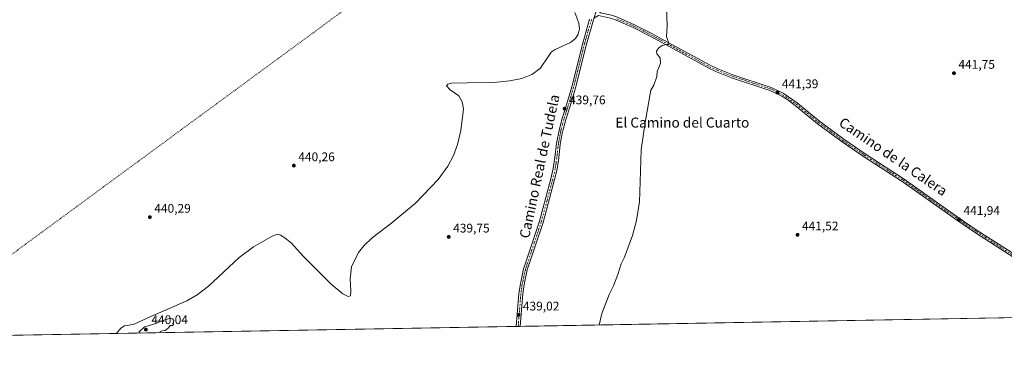
# Model space of a CAD drawing. Units: metres. Extents: x 621820 to 625293, y 4687854 to 4690228.
# Drawn here: x 623134 to 623920, y 4687854 to 4688129 of the extents above; entities that cross this region are included whole.
import ezdxf
from ezdxf.enums import TextEntityAlignment as Align

# ---------------------------------------------------------------- set-up
doc = ezdxf.new("R2010")
doc.units = ezdxf.units.M
doc.header["$MEASUREMENT"] = 0
doc.linetypes.add('DGN Style 4', pattern=[2.6384748266838614, 1.318413404963828, -0.6592067024819142, 0.001648016756204785, -0.6592067024819142])
doc.linetypes.add('DGN Style 5', pattern=[1.1536117293433497, 0.4944050268614355, -0.6592067024819142])
for name, color, linetype, lineweight in [('Comarca CxS', 21, 'Continuous', 0), ('Comunidad Autónoma CxS', 142, 'Continuous', 0), ('Cultivos herbáceos CxS', 92, 'Continuous', 0), ('Curva de nivel normal', 30, 'Continuous', 0), ('Espacio natural protegido CxS', 121, 'Continuous', 0), ('Municipio CxS', 4, 'Continuous', 0), ('Núcleo urbano CxS', 7, 'Continuous', 0), ('Pista no pavimentada Cxs', 111, 'Continuous', 0), ('Pista no pavimentada eje', 91, 'DGN Style 4', 0), ('Provincia CxS', 1, 'Continuous', 0), ('Punto de cota en terreno', 7, 'Continuous', 0), ('Rótulo de punto de cota en terreno', 7, 'Continuous', 0), ('Texto cartográfico', 7, 'Continuous', 0), ('Vía pecuaria eje', 92, 'DGN Style 5', 0)]:
    doc.layers.add(name, color=color, linetype=linetype, lineweight=lineweight)
doc.styles.add('Style-Arial', font='txt')

# ---------------------------------------------------------------- blocks, each defined once
blk = doc.blocks.new('*U9')
at = {"layer": 'Cultivos herbáceos CxS', "color": 92, "linetype": 'Continuous', "lineweight": 0}
blk.add_polyline3d([(624399.8073000005, 4687898.801999999, 442.7832000000053), (622329.6388999998, 4687862.311799999, 436.2011000000057)], dxfattribs=at)
blk = doc.blocks.new('*U11')
at = {"layer": 'Espacio natural protegido CxS', "color": 121, "linetype": 'Continuous', "lineweight": 0, "flags": 128}
blk.add_lwpolyline([(625017.8868262074, 4687909.696697325), (622329.5923090576, 4687862.311020772)], dxfattribs=at)
blk = doc.blocks.new('5PATER')
at = {"layer": 'Núcleo urbano CxS', "linetype": 'Continuous', "lineweight": 0}
h = blk.add_hatch(color=51, dxfattribs=at)
edge = h.paths.add_edge_path()
edge.add_ellipse((0, 0), major_axis=(-0.1095731443231308, -0.1110710700762829), ratio=0.9994222409660322, start_angle=0, end_angle=360)

msp = doc.modelspace()

# ---------------------------------------------------------------- linework, layer by layer
at = {"layer": 'Comarca CxS', "color": 21, "linetype": 'Continuous', "lineweight": 0, "flags": 128}
msp.add_lwpolyline([(625017.8868262074, 4687909.696697325), (622329.5923090576, 4687862.311020772)], dxfattribs=at)
at = {"layer": 'Comunidad Autónoma CxS', "color": 142, "linetype": 'Continuous', "lineweight": 0, "flags": 128}
msp.add_lwpolyline([(622006.6631999997, 4687856.619000001), (621859.7900009081, 4687854.029983115), (621819.5400009091, 4690167.209983091), (622487.7515225887, 4690178.994214336), (623622.4689711691, 4690199.005489754), (623875.6655851164, 4690203.470643791), (625251.2700009327, 4690227.72998309), (625258.5878999998, 4689818.749899999), (625259.8693999999, 4689747.129399999), (625260.4921000013, 4689712.328899999), (625271.0166000001, 4689124.137299999), (625276.2026000007, 4688834.306099999), (625283.7548000006, 4688412.228399999), (625286.0914000005, 4688281.646600001), (625286.7339000001, 4688245.7367), (625292.6600009339, 4687914.539983116), (625048.393299999, 4687910.234400001), (625017.8868262074, 4687909.696697325), (622329.5923090576, 4687862.311020772), (622057.4766000002, 4687857.514499999), (622011.6590000006, 4687856.706900002)], close=True, dxfattribs=at)
at = {"layer": 'Cultivos herbáceos CxS', "color": 92, "linetype": 'Continuous', "lineweight": 0, "extrusion": (-0.006138214446892522, -0.0001081945901387524, 0.9999811551311029), "elevation": -3895.698438637174, "flags": 128}
msp.add_lwpolyline([(624000.1695467436, 4687891.523044895), (623524.6577830038, 4687883.141644849)], dxfattribs=at)
at = {"layer": 'Cultivos herbáceos CxS', "color": 92, "linetype": 'Continuous', "lineweight": 0, "extrusion": (0.001220935575957907, 2.152093551683343e-05, 0.9999992544263065), "elevation": 1301.107713369661, "flags": 128}
msp.add_lwpolyline([(623529.6896515504, 4687883.455484544), (622696.8168303893, 4687868.774784541)], dxfattribs=at)
at = {"layer": 'Cultivos herbáceos CxS', "color": 92, "linetype": 'Continuous', "lineweight": 0, "extrusion": (0.03400948353613689, 0.0005991074412108181, 0.9994213306208144), "elevation": 24453.17822874991, "flags": 128}
msp.add_lwpolyline([(4676173.933964454, -705580.4509516201), (4676173.933964454, -705578.9398429148)], dxfattribs=at)
at = {"layer": 'Cultivos herbáceos CxS', "color": 92, "linetype": 'Continuous', "lineweight": 0, "extrusion": (-0.01251000873568074, -0.0002211741837294105, 0.9999217223180092), "elevation": -8398.388235621032, "flags": 128}
msp.add_lwpolyline([(623490.4075830121, 4687881.792854287), (623488.8972647507, 4687881.766154285)], dxfattribs=at)
at = {"layer": 'Curva de nivel normal', "color": 30, "linetype": 'Continuous', "lineweight": 0, "elevation": 440, "flags": 128}
for points in [[(623211.3964000001, 4687877.854499999), (623211.5300000003, 4687877.9801), (623215.0899999999, 4687882.020099999), (623218.04, 4687884.0801), (623220.4500000002, 4687884.1601), (623225.5899999999, 4687885.3101), (623236.6299999999, 4687890.380100001), (623267.7599999999, 4687903.9801), (623275.8300000001, 4687908.6801), (623284.9800000006, 4687915.710100001), (623288.8200000003, 4687919.220100001), (623309.4299999997, 4687938.690099999), (623320.9000000004, 4687947.1801), (623335.75, 4687955.6801), (623340.2100000001, 4687957.120100001), (623342.4199999999, 4687956.550100001), (623345.8200000003, 4687954.390100001), (623351.2999999998, 4687949.9301), (623360.5999999996, 4687939.600099999), (623383.0199999996, 4687917.1601), (623392.0999999996, 4687909.550100001), (623396.3399999999, 4687907.300100001), (623398.29, 4687908.0801), (623398.7100000001, 4687911.9101), (623397.9500000002, 4687921.450099999), (623399.0999999996, 4687931.220100001), (623404.6799999997, 4687942.630100001), (623408.8700000001, 4687947.890100001), (623415.54, 4687954.220100001), (623431.2199999997, 4687966.210100001), (623450.3200000003, 4687982.0801), (623468.4199999999, 4688000.940099999), (623476.0199999996, 4688011.470100001), (623480.4600000001, 4688020.020099999), (623483.6399999997, 4688028.840100001), (623486.3700000001, 4688040.030099999), (623488.4199999999, 4688057.450099999), (623487.5899999999, 4688062.950099999), (623484.8200000003, 4688067.770099999), (623477.9500000002, 4688072.700099999), (623474.8399999999, 4688075.780099999), (623476.1200000001, 4688077.090100001), (623478.9500000002, 4688077.840100001), (623491.6799999997, 4688078.290100001), (623512.4100000003, 4688078.460100001), (623525.4600000001, 4688079.710100001), (623535.0999999996, 4688081.7401), (623543.0099999999, 4688084.7601), (623549.8200000003, 4688089.590100001), (623555.7699999996, 4688098.7601), (623558.4299999997, 4688102.640100001), (623561.6699999999, 4688104.9101), (623573.9600000001, 4688110.4101), (623577.8099999996, 4688113.540100001), (623580.0300000003, 4688116.950099999), (623581.0300000003, 4688121.390100001), (623580.5999999996, 4688125.850099999), (623577.2800000003, 4688134.420100001)], [(623596.8141000001, 4687884.648), (623599.04, 4687893.940099999), (623604.79, 4687909.140100001), (623608.2599999999, 4687915.8201), (623611.8399999999, 4687925.030099999), (623614.3899999997, 4687933.4901), (623616.9900000002, 4687938.9801), (623623.4100000003, 4687956.130100001), (623626.6399999997, 4687968.0601), (623629.0300000003, 4687983.0101), (623629.5899999999, 4687999.050100001), (623630.25, 4688024.7501), (623633.4400000004, 4688046.450099999), (623638.1399999997, 4688072.300100001), (623640.5199999996, 4688076.290100001), (623642.8399999999, 4688083.100099999), (623643.1600000003, 4688087.200099999), (623645.7100000001, 4688093.7401), (623645.5, 4688098.100099999), (623642.8899999997, 4688101.360099999), (623642.5899999999, 4688103.5001), (623644.3399999999, 4688106.120100001), (623647.0499999998, 4688108.0801), (623650.4800000006, 4688108.7601), (623652.5199999996, 4688108.620100001), (623652.0700000003, 4688110.7601), (623650.5899999999, 4688114.9901), (623651.0800000001, 4688123.710100001), (623650.5999999996, 4688137.7601)], [(623246.0290999999, 4687878.4648), (623246.4699999997, 4687879.360099999), (623248.2999999998, 4687880.0801), (623250.4699999997, 4687880.1801), (623252.9699999997, 4687882.2601), (623254.3499999996, 4687884.140100001), (623256.4900000002, 4687884.380100001), (623257.2300000006, 4687888.3101), (623256.2599999999, 4687889.710100001), (623253.7999999998, 4687889.9801), (623248.2999999998, 4687888.140100001), (623242.9699999997, 4687885.800100001), (623240.2999999998, 4687885.050100001), (623237.9699999997, 4687884.2401), (623233.9699999997, 4687883.2501), (623229.3600000005, 4687879.040100001), (623230.8776000004, 4687878.197699999)]]:
    msp.add_lwpolyline(points, dxfattribs=at)
at = {"layer": 'Espacio natural protegido CxS', "color": 121, "linetype": 'Continuous', "lineweight": 0, "flags": 128}
msp.add_lwpolyline([(625017.8868262074, 4687909.696697325), (622329.5923090576, 4687862.311020772)], dxfattribs=at)
at = {"layer": 'Municipio CxS', "color": 4, "linetype": 'Continuous', "lineweight": 0, "flags": 128}
msp.add_lwpolyline([(625017.8868262074, 4687909.696697325), (622329.5923090576, 4687862.311020772)], dxfattribs=at)
at = {"layer": 'Pista no pavimentada Cxs', "color": 111, "linetype": 'Continuous', "lineweight": 0, "extrusion": (-0.001191602073771644, -2.10292005294826e-05, 0.999999289820883), "elevation": -402.6460171560159, "flags": 128}
msp.add_lwpolyline([(623533.7908600194, 4687883.528269232), (623530.7706578737, 4687883.474969232)], dxfattribs=at)
at = {"layer": 'Pista no pavimentada Cxs', "color": 111, "linetype": 'Continuous', "lineweight": 0}
for points in [[(623595.3901000004, 4688139.1501, 438.2896999999939), (623592.1901000004, 4688128.630100001, 438.7810000000027), (623586.6001000004, 4688109.110099999, 439.2981), (623577.8000999996, 4688074.190099999, 439.4076999999961), (623573.6300999997, 4688059.640100001, 439.4369000000006), (623570.1501000002, 4688048.8201, 439.4869999999937), (623568.0301000001, 4688040.8201, 439.4812999999995), (623567.3901000004, 4688037.600099999, 439.5378000000055), (623565.7200999996, 4688029.1601, 439.4388999999938), (623564.5100999996, 4688018.170100001, 439.3534999999974), (623563.1700999998, 4688009.270099999, 439.3644999999961), (623561.2200999996, 4688000.800100001, 439.3850999999996), (623552.0701000001, 4687966.690099999, 439.3614999999991), (623539.3701, 4687928.620100001, 439.3331000000035), (623536.8800999997, 4687917.0601, 439.2001000000019), (623535.8101000005, 4687909.450099999, 439.1238000000012), (623533.7105, 4687883.535599999, 438.9407999999967), (623530.6902999999, 4687883.4824, 438.9372000000003), (623532.8201000001, 4687909.780099999, 439.0681000000041), (623533.9200999998, 4687917.590100001, 439.1762000000017), (623536.4801000003, 4687929.4101, 439.3524999999936), (623538.0201000003, 4687934.050100001, 439.3729000000022), (623549.2001, 4687967.550100001, 439.4425000000047), (623558.3101000005, 4688001.530099999, 439.4360000000015), (623560.2200999996, 4688009.8301, 439.4092999999993), (623561.5401, 4688018.5601, 439.4015000000073), (623562.7500999998, 4688029.620100001, 439.4471000000049), (623565.1001000004, 4688041.5001, 439.5121999999974), (623567.2701000003, 4688049.6601, 439.5494999999937), (623569.9901000002, 4688058.130100001, 439.5724000000046), (623570.7600999996, 4688060.5101, 439.5592000000034), (623574.9001000002, 4688074.970100001, 439.4902000000002), (623583.7001, 4688109.890100001, 439.3708000000043), (623589.1901000004, 4688129.030099999, 438.8821999999927)], [(623593.2200999996, 4688130.0701, 438.7115000000049), (623592.1901000004, 4688128.630100001, 438.7810000000027), (623595.3901000004, 4688139.1501, 438.2896999999939)], [(623595.3901000004, 4688139.1501, 438.2896999999939), (623596.2500999998, 4688135.8101, 438.5044999999955), (623597.8000999996, 4688134.1601, 438.6509999999981), (623606.5301000001, 4688132.2401, 438.9829000000027), (623611.3800999997, 4688130.5801, 439.022100000002), (623624.9600999998, 4688124.5801, 439.2201999999961), (623639.2600999996, 4688117.4001, 439.553899999999), (623645.0800999999, 4688114.210100001, 439.7437000000064), (623685.4101, 4688092.1501, 441.2416999999987), (623691.5601000005, 4688089.3201, 441.3209000000061), (623703.3800999997, 4688084.620100001, 441.3206000000064), (623734.0601000005, 4688074.4801, 441.4075000000012), (623743.7100999998, 4688069.780099999, 441.3883999999962), (623748.0401, 4688067.0701, 441.3583000000072), (623754.8101000005, 4688062.130100001, 441.3975999999967), (623764.0601000005, 4688054.5601, 441.7565000000032), (623772.6901000004, 4688047.5001, 441.522299999997), (623792.1201, 4688033.030099999, 441.6054000000004), (623796.4101, 4688030.120100001, 441.6717999999965), (623809.2100999998, 4688021.420100001, 441.7133000000031), (623840.1601, 4688001.3101, 441.8634000000021), (623883.5000999998, 4687970.610099999, 441.9578000000038), (623898.6601, 4687960.280099999, 442.0338000000047), (623929.0701000001, 4687940.6501, 442.1016999999993)], [(623530.6902999999, 4687883.4824, 438.9372000000003), (623532.8201000001, 4687909.780099999, 439.0681000000041), (623533.9200999998, 4687917.590100001, 439.1762000000017), (623536.4801000003, 4687929.4101, 439.3524999999936), (623538.0201000003, 4687934.050100001, 439.3729000000022), (623549.2001, 4687967.550100001, 439.4425000000047), (623558.3101000005, 4688001.530099999, 439.4360000000015), (623560.2200999996, 4688009.8301, 439.4092999999993), (623561.5401, 4688018.5601, 439.4015000000073), (623562.7500999998, 4688029.620100001, 439.4471000000049), (623565.1001000004, 4688041.5001, 439.5121999999974), (623567.2701000003, 4688049.6601, 439.5494999999937), (623569.9901000002, 4688058.130100001, 439.5724000000046), (623570.7600999996, 4688060.5101, 439.5592000000034), (623574.9001000002, 4688074.970100001, 439.4902000000002), (623583.7001, 4688109.890100001, 439.3708000000043), (623589.1901000004, 4688129.030099999, 438.8821999999927)], [(623592.1901000004, 4688128.630100001, 438.7810000000027), (623586.6001000004, 4688109.110099999, 439.2981), (623577.8000999996, 4688074.190099999, 439.4076999999961), (623573.6300999997, 4688059.640100001, 439.4369000000006), (623570.1501000002, 4688048.8201, 439.4869999999937), (623568.0301000001, 4688040.8201, 439.4812999999995), (623567.3901000004, 4688037.600099999, 439.5378000000055), (623565.7200999996, 4688029.1601, 439.4388999999938), (623564.5100999996, 4688018.170100001, 439.3534999999974), (623563.1700999998, 4688009.270099999, 439.3644999999961), (623561.2200999996, 4688000.800100001, 439.3850999999996), (623552.0701000001, 4687966.690099999, 439.3614999999991), (623539.3701, 4687928.620100001, 439.3331000000035), (623536.8800999997, 4687917.0601, 439.2001000000019), (623535.8101000005, 4687909.450099999, 439.1238000000012), (623533.7105, 4687883.535700001, 438.9407999999967)], [(623927.6901000004, 4687938.5701, 442.0914000000049), (623897.2801000001, 4687958.200099999, 442.0813999999955), (623882.0701000001, 4687968.5601, 441.9208999999974), (623838.7500999998, 4687999.2401, 441.812699999995), (623807.8300999999, 4688019.340100001, 441.7019), (623790.6700999998, 4688030.9901, 441.6022999999987), (623771.1601, 4688045.530099999, 441.5565000000061), (623753.2801000001, 4688060.1501, 441.4135999999999), (623746.6401000004, 4688065.0001, 441.3521999999939), (623742.5000999998, 4688067.590100001, 441.3420000000042), (623733.1201, 4688072.1501, 441.3175999999949), (623702.5201000003, 4688082.270099999, 441.2216000000044), (623690.5701000001, 4688087.020099999, 441.1392000000051), (623684.2801000001, 4688089.9101, 441.1184999999969), (623662.0900999998, 4688102.050100001, 440.5654000000068), (623638.1001000004, 4688115.1801, 439.5883000000031), (623623.8901000004, 4688122.3201, 439.2657000000036), (623610.4700999996, 4688128.2501, 439.1091000000015), (623605.8501000004, 4688129.8201, 439.0745000000024), (623596.3000999996, 4688131.940099999, 438.7075000000041), (623593.2200999996, 4688130.0701, 438.7115000000049), (623592.1901000004, 4688128.630100001, 438.7810000000027)], [(623927.6901000004, 4687938.5701, 442.0914000000049), (623897.2801000001, 4687958.200099999, 442.0813999999955), (623882.0701000001, 4687968.5601, 441.9208999999974), (623838.7500999998, 4687999.2401, 441.812699999995), (623807.8300999999, 4688019.340100001, 441.7019), (623790.6700999998, 4688030.9901, 441.6022999999987), (623771.1601, 4688045.530099999, 441.5565000000061), (623753.2801000001, 4688060.1501, 441.4135999999999), (623746.6401000004, 4688065.0001, 441.3521999999939), (623742.5000999998, 4688067.590100001, 441.3420000000042), (623733.1201, 4688072.1501, 441.3175999999949), (623702.5201000003, 4688082.270099999, 441.2216000000044), (623690.5701000001, 4688087.020099999, 441.1392000000051), (623684.2801000001, 4688089.9101, 441.1184999999969), (623662.0900999998, 4688102.050100001, 440.5654000000068), (623638.1001000004, 4688115.1801, 439.5883000000031), (623623.8901000004, 4688122.3201, 439.2657000000036), (623610.4700999996, 4688128.2501, 439.1091000000015), (623605.8501000004, 4688129.8201, 439.0745000000024)], [(623611.3800999997, 4688130.5801, 439.022100000002), (623624.9600999998, 4688124.5801, 439.2201999999961), (623639.2600999996, 4688117.4001, 439.553899999999), (623645.0800999999, 4688114.210100001, 439.7437000000064), (623685.4101, 4688092.1501, 441.2416999999987), (623691.5601000005, 4688089.3201, 441.3209000000061), (623703.3800999997, 4688084.620100001, 441.3206000000064), (623734.0601000005, 4688074.4801, 441.4075000000012), (623743.7100999998, 4688069.780099999, 441.3883999999962), (623748.0401, 4688067.0701, 441.3583000000072), (623754.8101000005, 4688062.130100001, 441.3975999999967), (623764.0601000005, 4688054.5601, 441.7565000000032), (623772.6901000004, 4688047.5001, 441.522299999997), (623792.1201, 4688033.030099999, 441.6054000000004), (623796.4101, 4688030.120100001, 441.6717999999965), (623809.2100999998, 4688021.420100001, 441.7133000000031), (623840.1601, 4688001.3101, 441.8634000000021), (623883.5000999998, 4687970.610099999, 441.9578000000038), (623898.6601, 4687960.280099999, 442.0338000000047), (623929.0701000001, 4687940.6501, 442.1016999999993)]]:
    msp.add_polyline3d(points, dxfattribs=at)
at = {"layer": 'Pista no pavimentada eje', "color": 91, "linetype": 'DGN Style 4', "lineweight": 0}
for points in [[(623590.6901000004, 4688128.8301, 438.8273999999947), (623587.8951000003, 4688119.0701, 439.0310000000027), (623585.1501000002, 4688109.5001, 439.332899999994), (623576.3501000004, 4688074.5801, 439.4456000000064), (623574.2651000004, 4688067.3051, 439.5041999999958), (623572.1951000001, 4688060.075099999, 439.4812999999995), (623571.8101000005, 4688058.8851, 439.4887000000017), (623570.0701000001, 4688053.475099999, 439.522100000002), (623568.7100999998, 4688049.2401, 439.5142000000051), (623567.6501000002, 4688045.2401, 439.4772999999987), (623566.5651000004, 4688041.1601, 439.4896000000008), (623566.2451, 4688039.550100001, 439.5124999999971), (623564.2351000002, 4688029.390100001, 439.444399999993), (623563.6300999997, 4688023.860099999, 439.3908999999985), (623563.0251000002, 4688018.3651, 439.3757000000041), (623562.3651000002, 4688014.0001, 439.3684000000067), (623561.6951000001, 4688009.550100001, 439.3852999999945), (623559.7651000004, 4688001.165100001, 439.4101999999984), (623555.2100999998, 4687984.175100001, 439.3815000000032), (623550.6350999996, 4687967.120100001, 439.4011000000028), (623545.0450999998, 4687950.370100001, 439.4348000000027), (623538.6951000001, 4687931.335100001, 439.3484000000026), (623537.9250999996, 4687929.015100001, 439.3252999999968), (623536.6451000003, 4687923.1051, 439.2681000000011), (623535.4001000002, 4687917.325099999, 439.1873000000051), (623534.3151000004, 4687909.6151, 439.0954999999958), (623532.2002999998, 4687883.509099999, 438.9110999999976)], [(623610.9250999996, 4688129.415100001, 439.0651999999973), (623624.4250999996, 4688123.450099999, 439.2400000000052), (623631.5751, 4688119.860099999, 439.3785999999964), (623638.6801000005, 4688116.290100001, 439.5697999999975), (623641.5900999998, 4688114.6951, 439.6435999999958), (623653.5850999998, 4688108.130100001, 440.1891000000033), (623684.8450999996, 4688091.030099999, 441.1742999999988), (623691.0651000004, 4688088.170100001, 441.2075000000041), (623702.9501, 4688083.4451, 441.267200000002), (623718.2500999998, 4688078.3851, 441.3215999999957), (623733.5900999998, 4688073.315099999, 441.3570999999939), (623738.4151, 4688070.965100001, 441.3797999999952), (623743.1051000003, 4688068.6851, 441.3668000000035), (623747.3400999998, 4688066.0351, 441.3589000000065), (623754.0450999998, 4688061.140100001, 441.4049999999989), (623758.6700999998, 4688057.3551, 441.4419000000053), (623771.9250999996, 4688046.515100001, 441.5397999999987), (623781.6401000004, 4688039.280099999, 441.5396000000038), (623791.3951000003, 4688032.0101, 441.6040000000066), (623802.1201, 4688024.7301, 441.6710000000021), (623808.5201000003, 4688020.380100001, 441.7029999999941), (623823.9801000003, 4688010.3301, 441.7497000000003), (623839.4550999999, 4688000.2751, 441.831600000005), (623861.1250999998, 4687984.925100001, 441.8539000000019), (623882.7851, 4687969.585100001, 441.9377999999998), (623897.9700999996, 4687959.2401, 442.0531999999948), (623928.3800999997, 4687939.610099999, 442.0930999999982)]]:
    msp.add_polyline3d(points, dxfattribs=at)
at = {"layer": 'Provincia CxS', "color": 1, "linetype": 'Continuous', "lineweight": 0, "flags": 128}
msp.add_lwpolyline([(622006.6631999997, 4687856.619000001), (621859.7900009081, 4687854.029983115), (621819.5400009091, 4690167.209983091), (622487.7515225887, 4690178.994214336), (623622.4689711691, 4690199.005489754), (623875.6655851164, 4690203.470643791), (625251.2700009327, 4690227.72998309), (625258.5878999998, 4689818.749899999), (625259.8693999999, 4689747.129399999), (625260.4921000013, 4689712.328899999), (625271.0166000001, 4689124.137299999), (625276.2026000007, 4688834.306099999), (625283.7548000006, 4688412.228399999), (625286.0914000005, 4688281.646600001), (625286.7339000001, 4688245.7367), (625292.6600009339, 4687914.539983116), (625048.393299999, 4687910.234400001), (625017.8868262074, 4687909.696697325), (622329.5923090576, 4687862.311020772), (622057.4766000002, 4687857.514499999), (622011.6590000006, 4687856.706900002)], close=True, dxfattribs=at)
at = {"layer": 'Vía pecuaria eje', "color": 92, "linetype": 'DGN Style 5', "lineweight": 0, "extrusion": (0.5396464812183471, -0.720457271832885, 0.4355720316684403), "elevation": -3041001.554310768, "flags": 128}
msp.add_lwpolyline([(3310425.357136321, 1471918.678417299), (3309895.467178648, 1471971.481055968), (3309064.4831351, 1471987.81704068)], dxfattribs=at)

# ---------------------------------------------------------------- block references
at = {"layer": 'Cultivos herbáceos CxS', "color": 92, "linetype": 'Continuous', "lineweight": 0}
msp.add_blockref('*U9', (0, 0), dxfattribs=at)
at = {"layer": 'Espacio natural protegido CxS', "color": 121, "linetype": 'Continuous', "lineweight": 0}
msp.add_blockref('*U11', (0, 0), dxfattribs=at)
at = {"layer": 'Punto de cota en terreno', "color": 7, "linetype": 'Continuous', "lineweight": 0, "xscale": 10, "yscale": 10, "zscale": 10}
for p in [(623880.0300000003, 4688085.880000001, 441.75), (623739.1100000005, 4688070.369999999, 441.3899999999995), (623569.2699999996, 4688057.5, 439.7599999999948), (623353.1200000001, 4688012.02, 440.2599999999948), (623238.1799999997, 4687970.83, 440.2899999999936), (623884.0700000003, 4687969.109999999, 441.9400000000023), (623476.7199999997, 4687955.050000001, 439.75), (623755.1500000004, 4687956.74, 441.5200000000041), (623532.3899999997, 4687892.74, 439.0200000000041), (623235, 4687881, 440.0399999999936)]:
    msp.add_blockref('5PATER', p, dxfattribs=at)

# ---------------------------------------------------------------- texts
at = {"layer": 'Rótulo de punto de cota en terreno', "color": 7, "linetype": 'Continuous', "lineweight": 0, "style": 'Style-Arial'}
for s, p in [('441,75', (623883.5577999996, 4688089.4078)), ('441,39', (623742.6377999998, 4688073.897800001)), ('439,76', (623572.7977999998, 4688061.027799999)), ('440,26', (623356.6478000004, 4688015.547800001)), ('440,29', (623241.7078, 4687974.357799999)), ('441,94', (623887.5977999996, 4687972.637800001)), ('441,52', (623758.6777999997, 4687960.2678)), ('439,75', (623480.2478, 4687958.5778)), ('439,02', (623535.9177999999, 4687896.2678)), ('440,04', (623239.4096999997, 4687885.409700001))]:
    msp.add_text(s, height=7.000000000000002, dxfattribs=at).set_placement(p)
at = {"layer": 'Texto cartográfico', "color": 7, "linetype": 'Continuous', "lineweight": 0, "style": 'Style-Arial'}
for s, rotation, p in [('Camino Real de Tudela', 77.97087380642064, (623549.1501459416, 4688011.457221933)), ('Camino de la Calera', 325.6758988458699, (623831.5380675854, 4688019.215905205))]:
    msp.add_text(s, height=8, rotation=rotation, dxfattribs=at).set_placement(p, align=Align.MIDDLE_CENTER)
msp.add_text('El Camino del Cuarto', height=8, dxfattribs=at).set_placement((623663.1905097556, 4688046.420150001), align=Align.MIDDLE_CENTER)

doc.saveas('drawing.dxf')
